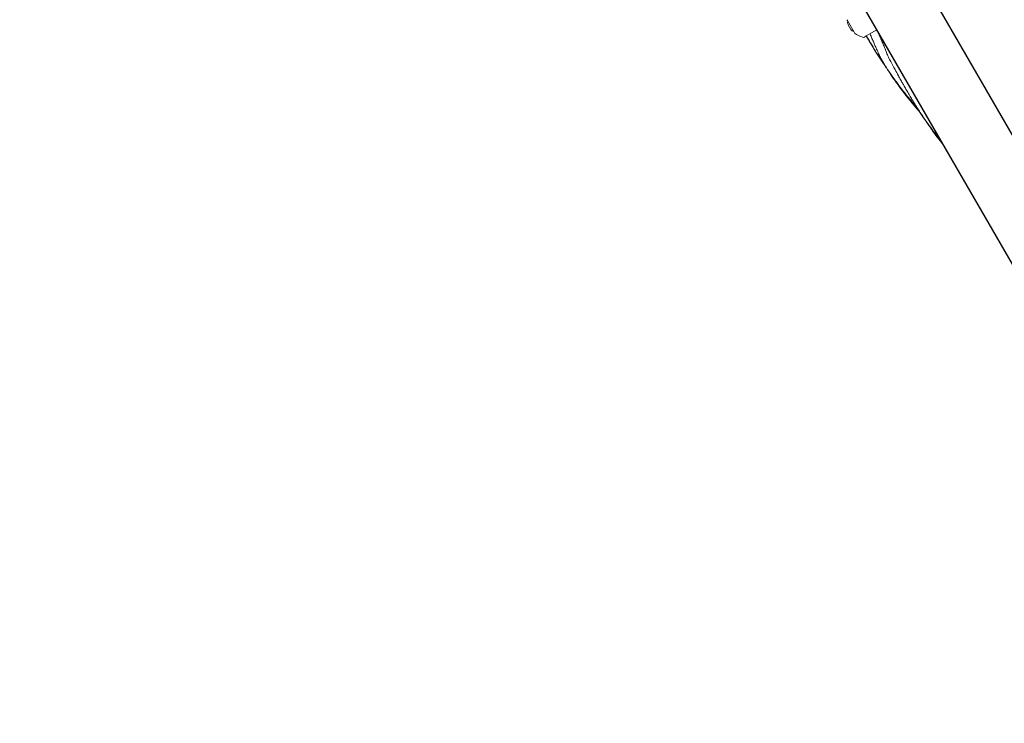
# Model space of a CAD drawing. Units: millimetres. Extents: x 2474 to 13842, y 1073 to 9099.
# Drawn here: x 8816 to 9457, y 4320 to 4778 of the extents above; entities that cross this region are included whole.
import ezdxf

# ---------------------------------------------------------------- set-up
doc = ezdxf.new("R2010")
doc.units = ezdxf.units.MM
doc.header["$PDSIZE"] = -1
doc.dimstyles.new('ISO-25', dxfattribs={"dimtxt": 100, "dimasz": 100, "dimexe": 1.25, "dimexo": 0.625, "dimgap": 20, "dimtad": 1, "dimdec": 0, "dimtxsty": 'Standard', "dimblk": 'OBLIQUE', "dimcen": 2.5, "dimadec": 0, "dimazin": 0, "dimtfac": 1, "dimtdec": 0, "dimtmove": 0, "dimatfit": 3, "dimfxl": 1, "dimarcsym": 0})

# ---------------------------------------------------------------- blocks, each defined once
blk = doc.blocks.new('_Oblique')
at = {"color": 0, "linetype": 'ByBlock', "lineweight": -2}
blk.add_line((-0.5, -0.5), (0.5, 0.5), dxfattribs=at)
blk = doc.blocks.new('*D3')
at = {"color": 0, "lineweight": -2, "transparency": 16777216}
for p, q in [((3197.24, 5073.9), (3197.24, 1121.53)), ((13197.24, 5073.9), (13197.24, 1121.53)), ((3197.24, 1122.78), (13197.24, 1122.78))]:
    blk.add_line(p, q, dxfattribs=at)
at = {"layer": 'Defpoints', "color": 0, "transparency": 16777216}
for p in [(3197.24, 5074.53), (13197.24, 5074.53), (13197.24, 1122.78)]:
    blk.add_point(p, dxfattribs=at)
at = {"color": 0, "lineweight": -2, "transparency": 16777216, "xscale": 100, "yscale": 100, "zscale": 100, "rotation": 180}
blk.add_blockref('_Oblique', (3197.24, 1122.78), dxfattribs=at)
at = {"color": 0, "lineweight": -2, "transparency": 16777216, "xscale": 100, "yscale": 100, "zscale": 100}
blk.add_blockref('_Oblique', (13197.24, 1122.78), dxfattribs=at)
at = {"color": 0, "transparency": 16777216, "insert": (8197.24, 1192.78), "char_height": 100, "attachment_point": 5}
blk.add_mtext('10000', dxfattribs=at)
blk = doc.blocks.new('*D9')
at = {"color": 0, "lineweight": -2, "transparency": 16777216}
for p, q in [((8205.98, 6932.48), (13793.4, 6932.48)), ((13792.15, 4165.62), (13792.15, 6932.48)), ((9710.55, 4165.62), (13793.4, 4165.62))]:
    blk.add_line(p, q, dxfattribs=at)
at = {"layer": 'Defpoints', "color": 0, "transparency": 16777216}
for p in [(8205.36, 6932.48), (13792.15, 6932.48), (9709.92, 4165.62)]:
    blk.add_point(p, dxfattribs=at)
at = {"color": 0, "lineweight": -2, "transparency": 16777216, "xscale": 100, "yscale": 100, "zscale": 100}
for p, rotation in [((13792.15, 6932.48), 90), ((13792.15, 4165.62), 270)]:
    blk.add_blockref('_Oblique', p, dxfattribs=dict(at, rotation=rotation))
at = {"color": 0, "transparency": 16777216, "insert": (13722.15, 5549.05), "char_height": 100, "attachment_point": 5, "rotation": 90}
blk.add_mtext('2767', dxfattribs=at)

msp = doc.modelspace()

# ---------------------------------------------------------------- linework, layer by layer
at = {"color": 7, "linetype": 'Continuous', "lineweight": 30}
for p, q in [((9666.7, 4348.59), (8269.7, 6768.27)), ((8233.07, 6747.12), (9630.07, 4327.44))]:
    msp.add_line(p, q, dxfattribs=at)
at = {"color": 7, "linetype": 'Continuous', "lineweight": 18}
for p, q in [((9354.67, 4777.53), (9354.36, 4778.06)), ((9354.67, 4777.53), (9359.06, 4769.93)), ((9355.23, 4774.78), (9355.09, 4775.02)), ((9356.09, 4773.28), (9355.23, 4774.78)), ((9356.96, 4771.78), (9356.09, 4773.28)), ((9357.09, 4771.55), (9356.96, 4771.78)), ((9359.36, 4769.4), (9359.06, 4769.93)), ((9373.9, 4771.44), (9366.98, 4767.45)), ((9366.98, 4767.45), (9365.78, 4766.75))]:
    msp.add_line(p, q, dxfattribs=at)
for centre, radius, start, end in [((9357, 4776.12), 2.2, 156.23333, 210), ((9359, 4772.65), 2.2, 210, 263.76667), ((9368.65, 4780.53), 14.5, 230.17127, 253.88912), ((9365.03, 4768.05), 1.5, 253.81306, 300)]:
    msp.add_arc(centre, radius, start, end, dxfattribs=at)
for points, knots in [([(9369.45, 4768.87), (9369.67, 4768.35), (9370.27, 4766.87), (9371.24, 4764.56), (9372.32, 4762.03), (9373.47, 4759.39), (9374.62, 4756.8), (9375.47, 4754.96), (9375.84, 4754.18)], [0, 0, 0, 0, 0.105144, 0.299992, 0.467442, 0.620223, 0.838386, 1, 1, 1, 1]), ([(9378.22, 4761.45), (9378.04, 4761.85), (9377.6, 4762.85), (9376.87, 4764.54), (9375.89, 4766.82), (9375.11, 4768.66), (9374.64, 4769.81), (9374.58, 4769.97)], [0, 0, 0, 0, 0.141304, 0.353776, 0.597936, 0.944163, 1, 1, 1, 1]), ([(9375.3, 4768.71), (9375.52, 4768.18), (9376.08, 4766.82), (9376.93, 4764.7), (9378, 4762.02), (9379.05, 4759.36), (9379.79, 4757.46), (9380.11, 4756.65)], [0, 0, 0, 0, 0.132753, 0.339867, 0.528638, 0.798556, 1, 1, 1, 1]), ([(9366.98, 4767.45), (9367.26, 4766.96), (9368.04, 4765.57), (9369.3, 4763.44), (9370.72, 4761.1), (9372.23, 4758.67), (9373.75, 4756.28), (9374.86, 4754.6), (9375.33, 4753.89)], [0, 0, 0, 0, 0.105236, 0.300024, 0.467514, 0.620407, 0.838825, 1, 1, 1, 1]), ([(9367, 4767.46), (9367.46, 4766.64), (9368.59, 4764.61), (9370.65, 4761.1), (9373.36, 4756.65), (9375.45, 4753.45), (9376.59, 4751.7)], [0, 0, 0, 0, 0.152097, 0.378961, 0.661246, 1, 1, 1, 1]), ([(9367.02, 4767.47), (9367.4, 4766.83), (9368.84, 4764.41), (9370.37, 4762.05), (9371.5, 4760.31)], [0, 0, 0, 0, 0.264299, 1, 1, 1, 1]), ([(9380.11, 4756.65), (9380.52, 4755.66), (9381.34, 4753.67), (9382.35, 4751.77), (9382.85, 4750.82)], [0, 0, 0, 0, 0.497845, 1, 1, 1, 1]), ([(9375.33, 4753.89), (9375.97, 4752.91), (9376.78, 4751.69), (9377.71, 4750.57), (9377.9, 4750.34)], [0, 0, 0, 0, 0.797978, 1, 1, 1, 1]), ([(9375.83, 4754.18), (9376.35, 4753.14), (9377.39, 4751.06), (9378.64, 4749.1), (9379.26, 4748.12)], [0, 0, 0, 0, 0.498928, 1, 1, 1, 1]), ([(9376.59, 4751.7), (9377.24, 4750.73), (9378.18, 4749.32), (9379.26, 4748.02), (9379.59, 4747.62)], [0, 0, 0, 0, 0.689752, 1, 1, 1, 1]), ([(9378.05, 4750.16), (9378.26, 4749.74), (9379, 4748.28), (9379.89, 4746.91), (9380.52, 4745.93)], [0, 0, 0, 0, 0.287769, 1, 1, 1, 1]), ([(9382.85, 4750.82), (9383.79, 4749.08), (9385.45, 4745.99), (9387.66, 4741.95), (9389.37, 4738.85), (9390.76, 4736.38), (9392.11, 4734), (9393.6, 4731.41), (9395.17, 4728.75), (9396.66, 4726.27), (9398.25, 4723.67), (9400.04, 4720.81), (9401.95, 4717.87), (9403.86, 4715), (9405.84, 4712.11), (9407.87, 4709.24), (9410.25, 4705.99), (9412.6, 4702.88), (9414.42, 4700.6), (9415.15, 4699.69)], [0, 0, 0, 0, 0.097241, 0.172605, 0.226998, 0.271686, 0.311991, 0.362402, 0.419169, 0.464719, 0.505797, 0.570188, 0.631947, 0.680158, 0.741487, 0.806196, 0.854798, 0.941883, 1, 1, 1, 1]), ([(9379.26, 4748.12), (9380.34, 4746.48), (9382.26, 4743.58), (9384.88, 4739.85), (9386.93, 4737.01), (9388.61, 4734.76), (9390.26, 4732.59), (9392.08, 4730.26), (9394, 4727.87), (9395.84, 4725.64), (9397.8, 4723.32), (9399.25, 4721.62), (9400.2, 4720.56), (9400.27, 4720.47)], [0, 0, 0, 0, 0.168863, 0.299705, 0.394096, 0.471665, 0.541655, 0.629227, 0.727749, 0.806751, 0.878041, 0.989818, 1, 1, 1, 1]), ([(9380.53, 4745.94), (9380.75, 4745.59), (9381.3, 4744.74), (9382.29, 4743.26), (9383.61, 4741.29), (9385.35, 4738.78), (9387.28, 4736.07), (9389.22, 4733.44), (9391.01, 4731.07), (9393.6, 4727.72), (9397.14, 4723.38), (9400.26, 4719.69), (9401.95, 4717.82), (9402.1, 4717.66)], [0, 0, 0, 0, 0.034592, 0.085106, 0.15003, 0.234079, 0.342377, 0.431199, 0.509297, 0.592744, 0.788481, 0.980989, 1, 1, 1, 1]), ([(9399.93, 4720.86), (9400.5, 4719.95), (9402.14, 4717.28), (9404.98, 4713.01), (9408.53, 4707.86), (9412.18, 4702.9), (9414.86, 4699.39), (9416.27, 4697.68), (9416.42, 4697.49)], [0, 0, 0, 0, 0.112015, 0.327015, 0.537663, 0.767424, 0.974068, 1, 1, 1, 1])]:
    msp.add_open_spline(points, degree=3, knots=knots, dxfattribs=at)

# ---------------------------------------------------------------- dimensions: what is measured, and where the dimension line sits
dim = msp.add_linear_dim(base=(13792.15, 6932.48), p1=(9709.92, 4165.62), p2=(8205.36, 6932.48), angle=90, dimstyle='ISO-25')
dim.commit()
dim.dimension.update_dxf_attribs({"geometry": '*D9', "text_midpoint": (13722.15, 5549.05)})
dim = msp.add_linear_dim(base=(13197.24, 1122.78), p1=(3197.24, 5074.53), p2=(13197.24, 5074.53), dimstyle='ISO-25')
dim.commit()
dim.dimension.update_dxf_attribs({"geometry": '*D3', "text_midpoint": (8197.24, 1122.78), "dimtype": 160})

doc.saveas('drawing.dxf')
